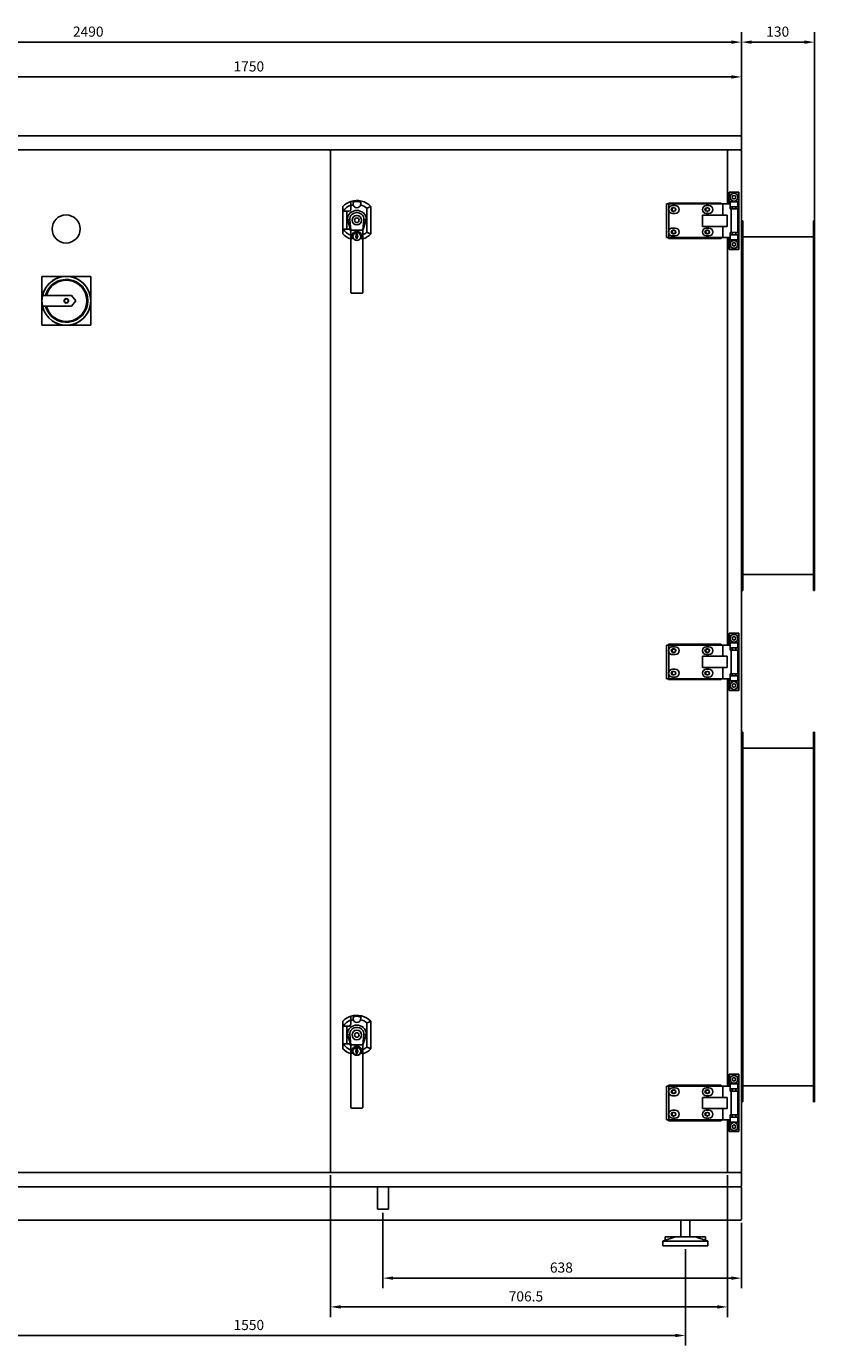
# Model space of a CAD drawing. Units: millimetres. Extents: x -3706 to 7375, y -3706 to 3706.
# Drawn here: x -28 to 1375, y -1188 to 1160 of the extents above; entities that cross this region are included whole.
import ezdxf

# ---------------------------------------------------------------- set-up
doc = ezdxf.new("R2010")
doc.units = ezdxf.units.MM
doc.layers.add('ROS_DIM', color=7, linetype='Continuous')
doc.layers.add('ROS_MAIN', color=240, linetype='Continuous')
doc.styles.get("Standard").update_dxf_attribs({"font": 'verdana.ttf'})
doc.dimstyles.get("Standard").update_dxf_attribs({"dimscale": 100, "dimtxt": 0.18, "dimasz": 0.18, "dimexe": 0.18, "dimexo": 0.0625, "dimgap": 0.09, "dimtad": 1, "dimtoh": 1, "dimdec": 0, "dimzin": 0, "dimdsep": 46, "dimtxsty": 'Standard', "dimcen": 0.09, "dimadec": 0, "dimazin": 0, "dimtfac": 1, "dimtdec": 0, "dimtofl": 0, "dimtmove": 0, "dimatfit": 3, "dimfxl": 0, "dimtolj": 1, "dimtzin": 0, "dimarcsym": 0})

# ---------------------------------------------------------------- blocks, each defined once
blk = doc.blocks.new('*D1')
at = {"layer": 'Defpoints', "color": 0, "transparency": 16777216}
for p in [(513.5, -878.1), (1220, -878.1), (1220, -1119)]:
    blk.add_point(p, dxfattribs=at)
at = {"layer": 'ROS_DIM', "color": 0, "lineweight": -2, "transparency": 16777216}
for p, q in [((513.5, -884.4), (513.5, -1137)), ((1220, -884.4), (1220, -1137)), ((531.5, -1119), (1202, -1119))]:
    blk.add_line(p, q, dxfattribs=at)
at = {"layer": 'ROS_DIM', "color": 0, "transparency": 16777216}
for points in [[(531.5, -1116), (531.5, -1122), (513.5, -1119)], [(1202, -1116), (1202, -1122), (1220, -1119)]]:
    blk.add_solid(points, dxfattribs=at)
at = {"layer": 'ROS_DIM', "color": 0, "transparency": 16777216, "insert": (830.7, -1091.3), "char_height": 18, "attachment_point": 1}
blk.add_mtext('\\A1;706.5', dxfattribs=at)
blk = doc.blocks.new('*D4')
at = {"layer": 'Defpoints', "color": 0, "transparency": 16777216}
for p in [(607, -945.1), (1245, -962.9), (1245, -1067.8)]:
    blk.add_point(p, dxfattribs=at)
at = {"layer": 'ROS_DIM', "color": 0, "lineweight": -2, "transparency": 16777216}
for p, q in [((607, -951.4), (607, -1085.8)), ((1245, -969.1), (1245, -1085.8)), ((625, -1067.8), (1227, -1067.8))]:
    blk.add_line(p, q, dxfattribs=at)
at = {"layer": 'ROS_DIM', "color": 0, "transparency": 16777216}
for points in [[(625, -1064.8), (625, -1070.8), (607, -1067.8)], [(1227, -1064.8), (1227, -1070.8), (1245, -1067.8)]]:
    blk.add_solid(points, dxfattribs=at)
at = {"layer": 'ROS_DIM', "color": 0, "transparency": 16777216, "insert": (904, -1040), "char_height": 18, "attachment_point": 1}
blk.add_mtext('\\A1;638', dxfattribs=at)
blk = doc.blocks.new('*D5')
at = {"layer": 'Defpoints', "color": 0, "transparency": 16777216}
for p in [(-1245, 1131.8), (-1245, 937.9), (1245, 937.9)]:
    blk.add_point(p, dxfattribs=at)
at = {"layer": 'ROS_DIM', "color": 0, "lineweight": -2, "transparency": 16777216}
for p, q in [((-1245, 944.1), (-1245, 1149.8)), ((1227, 1131.8), (-1227, 1131.8)), ((1245, 944.1), (1245, 1149.8))]:
    blk.add_line(p, q, dxfattribs=at)
at = {"layer": 'ROS_DIM', "color": 0, "transparency": 16777216}
for points in [[(-1227, 1134.8), (-1227, 1128.8), (-1245, 1131.8)], [(1227, 1134.8), (1227, 1128.8), (1245, 1131.8)]]:
    blk.add_solid(points, dxfattribs=at)
at = {"layer": 'ROS_DIM', "color": 0, "transparency": 16777216, "insert": (55.3, 1159.5), "char_height": 18, "attachment_point": 1}
blk.add_mtext('\\A1;2490', dxfattribs=at)
blk = doc.blocks.new('*D17')
at = {"layer": 'Defpoints', "color": 0, "transparency": 16777216}
for p in [(1245, 1131.8), (1245, 937.9), (1375, 803.9)]:
    blk.add_point(p, dxfattribs=at)
at = {"layer": 'ROS_DIM', "color": 0, "lineweight": -2, "transparency": 16777216}
for p, q in [((1245, 944.1), (1245, 1149.8)), ((1357, 1131.8), (1263, 1131.8)), ((1375, 810.1), (1375, 1149.8))]:
    blk.add_line(p, q, dxfattribs=at)
at = {"layer": 'ROS_DIM', "color": 0, "transparency": 16777216}
for points in [[(1263, 1134.8), (1263, 1128.8), (1245, 1131.8)], [(1357, 1134.8), (1357, 1128.8), (1375, 1131.8)]]:
    blk.add_solid(points, dxfattribs=at)
at = {"layer": 'ROS_DIM', "color": 0, "transparency": 16777216, "insert": (1288.9, 1159.5), "char_height": 18, "attachment_point": 1}
blk.add_mtext('\\A1;130', dxfattribs=at)
blk = doc.blocks.new('*D22')
at = {"layer": 'Defpoints', "color": 0, "transparency": 16777216}
for p in [(1245, 1069.9), (-505, 939.9), (1245, 937.9)]:
    blk.add_point(p, dxfattribs=at)
at = {"layer": 'ROS_DIM', "color": 0, "lineweight": -2, "transparency": 16777216}
for p, q in [((-505, 946.1), (-505, 1087.9)), ((1245, 944.1), (1245, 1087.9)), ((-487, 1069.9), (1227, 1069.9))]:
    blk.add_line(p, q, dxfattribs=at)
at = {"layer": 'ROS_DIM', "color": 0, "transparency": 16777216}
for points in [[(-487, 1072.9), (-487, 1066.9), (-505, 1069.9)], [(1227, 1072.9), (1227, 1066.9), (1245, 1069.9)]]:
    blk.add_solid(points, dxfattribs=at)
at = {"layer": 'ROS_DIM', "color": 0, "transparency": 16777216, "insert": (341, 1097.6), "char_height": 18, "attachment_point": 1}
blk.add_mtext('\\A1;1750', dxfattribs=at)
blk = doc.blocks.new('*D23')
at = {"layer": 'Defpoints', "color": 0, "transparency": 16777216}
for p in [(-405, -1010.1), (1145, -1010.1), (1145, -1169.9)]:
    blk.add_point(p, dxfattribs=at)
at = {"layer": 'ROS_DIM', "color": 0, "lineweight": -2, "transparency": 16777216}
for p, q in [((-405, -1016.4), (-405, -1187.9)), ((1145, -1016.4), (1145, -1187.9)), ((-387, -1169.9), (1127, -1169.9))]:
    blk.add_line(p, q, dxfattribs=at)
at = {"layer": 'ROS_DIM', "color": 0, "transparency": 16777216}
for points in [[(-387, -1166.9), (-387, -1172.9), (-405, -1169.9)], [(1127, -1166.9), (1127, -1172.9), (1145, -1169.9)]]:
    blk.add_solid(points, dxfattribs=at)
at = {"layer": 'ROS_DIM', "color": 0, "transparency": 16777216, "insert": (341, -1142.2), "char_height": 18, "attachment_point": 1}
blk.add_mtext('\\A1;1550', dxfattribs=at)
blk = doc.blocks.new('ROS_SB_5000H_LI_FRONT')
at = {"layer": 'ROS_MAIN'}
for p, q in [((1243, 964.9), (-1243, 964.9)), ((1245, 941.9), (1245, 962.9)), ((-1243, 939.9), (1243, 939.9)), ((511.5, 939.9), (-464.5, 939.9)), ((1218, 939.9), (515.5, 939.9)), ((1220, 937.9), (1220, 939.9)), ((1243, 939.9), (1222, 939.9)), ((1245, 939.9), (1243, 939.9)), ((1245, 939.9), (1245, 941.9)), ((513.5, 937.9), (513.5, -878.1)), ((513.5, -878.1), (513.5, 937.9)), ((1220, 843.9), (1220, 937.9)), ((1220, 937.9), (1220, 843.9)), ((1245, -878.1), (1245, 937.9)), ((1114.9, 845.4), (1114.9, 843.9)), ((1114.9, 845.4), (1116.9, 845.4)), ((1116.9, 845.4), (1206.5, 845.4)), ((1206.5, 845.4), (1208.5, 845.4)), ((1208.5, 845.4), (1208.5, 843.9)), ((1223.7, 864.9), (1223, 864.9)), ((1223, 864.9), (1223, 843.9)), ((1223.7, 864.9), (1239.3, 864.9)), ((1223.7, 847.9), (1223.7, 864.9)), ((1224.5, 847.9), (1223.7, 847.9)), ((1224.5, 847.9), (1238.5, 847.9)), ((1224.5, 847.9), (1224.5, 843.9)), ((1239.3, 847.9), (1238.5, 847.9)), ((1238.5, 847.9), (1238.5, 838.9)), ((1239.3, 864.9), (1239.3, 847.9)), ((1240, 864.9), (1239.3, 864.9)), ((1240, 864.9), (1240, 762.9)), ((535.5, 798.9), (535.5, 830.9)), ((536.3, 830.9), (546.5, 830.9)), ((542.5, 830.9), (542.5, 798.9)), ((549.5, 833.9), (549.5, 841.7)), ((578.5, 793.4), (578.5, 836.3)), ((585.5, 839.4), (585.5, 790.4)), ((1111.5, 843.9), (1111.5, 783.9)), ((1115.5, 843.9), (1111.5, 843.9)), ((1211.5, 843.9), (1115.5, 843.9)), ((1115.5, 843.9), (1115.5, 835.4)), ((1115.5, 832.4), (1115.5, 795.4)), ((1122.3, 840.9), (1127, 840.9)), ((1127, 826.9), (1122.3, 826.9)), ((1123, 837), (1125.1, 837)), ((1125.1, 830.7), (1123, 830.7)), ((1175.6, 803.9), (1175.6, 823.9)), ((1219.2, 823.9), (1175.6, 823.9)), ((1182.3, 840.9), (1187, 840.9)), ((1187, 826.9), (1182.3, 826.9)), ((1183, 837), (1185.1, 837)), ((1185.1, 830.7), (1183, 830.7)), ((1211.5, 843.9), (1211.5, 823.9)), ((1224.5, 843.9), (1211.5, 843.9)), ((1219.2, 823.9), (1219.2, 803.9)), ((1224.5, 834.9), (1224.5, 843.9)), ((1238.5, 838.9), (1224.5, 838.9)), ((1226.6, 834.9), (1224.5, 834.9)), ((1226.6, 834.9), (1238.5, 834.9)), ((1226.6, 834.9), (1226.6, 792.9)), ((1228.4, 834.9), (1228.4, 838.9)), ((1234.7, 834.9), (1234.7, 838.9)), ((1238.5, 838.9), (1239.3, 838.9)), ((1238.5, 792.9), (1238.5, 834.9)), ((1239.3, 838.9), (1239.3, 788.9)), ((546.5, 798.9), (536.3, 798.9)), ((550, 797.4), (544.4, 813.6)), ((547.9, 815.8), (550, 797.4)), ((571, 797.4), (573.1, 815.8)), ((576.6, 813.6), (571, 797.4)), ((1122.3, 800.9), (1127, 800.9)), ((1175.6, 803.9), (1219.2, 803.9)), ((1182.3, 800.9), (1187, 800.9)), ((1211.5, 803.9), (1211.5, 783.9)), ((1247, 813.9), (1245, 813.9)), ((1247, 813.9), (1247, 803.9)), ((1247, 165.9), (1247, 803.9)), ((1373, 803.9), (1373, 813.9)), ((1375, 813.9), (1373, 813.9)), ((1373, 165.9), (1373, 803.9)), ((1375, 813.9), (1375, 803.9)), ((1375, 803.9), (1375, 165.9)), ((549.5, 788), (549.5, 795.9)), ((550, 797.4), (550, 776.5)), ((550.2, 796.8), (550, 797.4)), ((550, 775.1), (550, 776.5)), ((550, 775.1), (550, 703)), ((570, 797.4), (551, 797.4)), ((559.5, 787.6), (559.5, 790.9)), ((559.5, 790.9), (561, 790.9)), ((559.5, 787.6), (560.3, 787.2)), ((559.5, 787.6), (559.5, 787.6)), ((560.3, 785.3), (559.5, 784.9)), ((559.5, 784.9), (559.5, 784.2)), ((559.5, 782.1), (559.5, 784.2)), ((561, 782.1), (559.5, 782.1)), ((560.6, 786.7), (560.6, 785.9)), ((560.7, 783.9), (560.7, 784.4)), ((560.7, 783.9), (560.7, 783.6)), ((561, 790.9), (561, 787.8)), ((561, 787.6), (561, 787.8)), ((561.8, 787.2), (561, 787.6)), ((561, 784.9), (561.8, 785.3)), ((561, 783), (561, 782.1)), ((562.1, 785.9), (562.1, 786.7)), ((570.8, 796.8), (571, 797.4)), ((571, 776.5), (571, 797.4)), ((571, 776.5), (571, 775.1)), ((571, 703), (571, 775.1)), ((1111.5, 783.9), (1115.5, 783.9)), ((1114.9, 783.9), (1114.9, 782.4)), ((1116.9, 782.4), (1114.9, 782.4)), ((1115.5, 792.4), (1115.5, 783.9)), ((1115.5, 783.9), (1211.5, 783.9)), ((1116.9, 782.4), (1206.5, 782.4)), ((1127, 786.9), (1122.3, 786.9)), ((1123, 797), (1125.1, 797)), ((1125.1, 790.7), (1123, 790.7)), ((1187, 786.9), (1182.3, 786.9)), ((1183, 797), (1185.1, 797)), ((1185.1, 790.7), (1183, 790.7)), ((1208.5, 782.4), (1206.5, 782.4)), ((1208.5, 783.9), (1208.5, 782.4)), ((1211.5, 783.9), (1224.5, 783.9)), ((1220, 58.9), (1220, 783.9)), ((1220, 783.9), (1220, 58.9)), ((1223, 783.9), (1223, 762.9)), ((1223.7, 762.9), (1223.7, 779.9)), ((1223.7, 779.9), (1224.5, 779.9)), ((1224.5, 783.9), (1224.5, 792.9)), ((1224.5, 792.9), (1226.6, 792.9)), ((1224.5, 788.9), (1238.5, 788.9)), ((1224.5, 783.9), (1224.5, 779.9)), ((1238.5, 779.9), (1224.5, 779.9)), ((1238.5, 792.9), (1226.6, 792.9)), ((1228.4, 788.9), (1228.4, 792.9)), ((1234.7, 788.9), (1234.7, 792.9)), ((1239.3, 788.9), (1238.5, 788.9)), ((1238.5, 788.9), (1238.5, 779.9)), ((1238.5, 779.9), (1239.3, 779.9)), ((1239.3, 779.9), (1239.3, 762.9)), ((1247, 785.2), (1373, 785.2)), ((1223, 762.9), (1223.7, 762.9)), ((1239.3, 762.9), (1223.7, 762.9)), ((1239.3, 762.9), (1240, 762.9)), ((0, 714.9), (0, 671.4)), ((43.5, 714.9), (0, 714.9)), ((87, 714.9), (43.5, 714.9)), ((87, 671.4), (87, 714.9)), ((1.2, 680.9), (52.5, 680.9)), ((52.5, 680.9), (60.5, 671.4)), ((550, 701.7), (550, 703)), ((550, 701.7), (550, 686.6)), ((550, 685.9), (550, 686.6)), ((551, 684.9), (570, 684.9)), ((571, 703), (571, 701.7)), ((571, 686.6), (571, 701.7)), ((571, 686.6), (571, 685.9)), ((0, 671.4), (0, 627.9)), ((52.5, 661.9), (1.2, 661.9)), ((60.5, 671.4), (52.5, 661.9)), ((87, 627.9), (87, 671.4)), ((0, 627.9), (43.5, 627.9)), ((43.5, 627.9), (87, 627.9)), ((1247, 184.5), (1373, 184.5)), ((1247, 165.9), (1247, 155.9)), ((1373, 155.9), (1373, 165.9)), ((1375, 165.9), (1375, 155.9)), ((1245, 155.9), (1247, 155.9)), ((1373, 155.9), (1375, 155.9)), ((1223.7, 79.9), (1223, 79.9)), ((1223, 79.9), (1223, 58.9)), ((1223.7, 79.9), (1239.3, 79.9)), ((1223.7, 62.9), (1223.7, 79.9)), ((1239.3, 79.9), (1239.3, 62.9)), ((1240, 79.9), (1239.3, 79.9)), ((1240, 79.9), (1240, -22.1)), ((1111.5, 58.9), (1111.5, -1.1)), ((1115.5, 58.9), (1111.5, 58.9)), ((1114.9, 60.4), (1114.9, 58.9)), ((1114.9, 60.4), (1116.9, 60.4)), ((1211.5, 58.9), (1115.5, 58.9)), ((1115.5, 58.9), (1115.5, 50.4)), ((1115.5, 47.4), (1115.5, 10.4)), ((1116.9, 60.4), (1206.5, 60.4)), ((1122.3, 55.9), (1127, 55.9)), ((1123, 52), (1125.1, 52)), ((1182.3, 55.9), (1187, 55.9)), ((1183, 52), (1185.1, 52)), ((1206.5, 60.4), (1208.5, 60.4)), ((1208.5, 60.4), (1208.5, 58.9)), ((1211.5, 58.9), (1211.5, 38.9)), ((1224.5, 58.9), (1211.5, 58.9)), ((1224.5, 62.9), (1223.7, 62.9)), ((1224.5, 62.9), (1238.5, 62.9)), ((1224.5, 62.9), (1224.5, 58.9)), ((1224.5, 49.9), (1224.5, 58.9)), ((1238.5, 53.9), (1224.5, 53.9)), ((1226.6, 49.9), (1224.5, 49.9)), ((1226.6, 49.9), (1238.5, 49.9)), ((1226.6, 49.9), (1226.6, 7.9)), ((1228.4, 49.9), (1228.4, 53.9)), ((1234.7, 49.9), (1234.7, 53.9)), ((1239.3, 62.9), (1238.5, 62.9)), ((1238.5, 62.9), (1238.5, 53.9)), ((1238.5, 53.9), (1239.3, 53.9)), ((1238.5, 7.9), (1238.5, 49.9)), ((1239.3, 53.9), (1239.3, 3.9)), ((1127, 41.9), (1122.3, 41.9)), ((1125.1, 45.7), (1123, 45.7)), ((1175.6, 18.9), (1175.6, 38.9)), ((1219.2, 38.9), (1175.6, 38.9)), ((1187, 41.9), (1182.3, 41.9)), ((1185.1, 45.7), (1183, 45.7)), ((1219.2, 38.9), (1219.2, 18.9)), ((1115.5, 7.4), (1115.5, -1.1)), ((1122.3, 15.9), (1127, 15.9)), ((1127, 1.9), (1122.3, 1.9)), ((1123, 12), (1125.1, 12)), ((1125.1, 5.7), (1123, 5.7)), ((1175.6, 18.9), (1219.2, 18.9)), ((1182.3, 15.9), (1187, 15.9)), ((1187, 1.9), (1182.3, 1.9)), ((1183, 12), (1185.1, 12)), ((1185.1, 5.7), (1183, 5.7)), ((1211.5, 18.9), (1211.5, -1.1)), ((1224.5, -1.1), (1224.5, 7.9)), ((1224.5, 7.9), (1226.6, 7.9)), ((1224.5, 3.9), (1238.5, 3.9)), ((1238.5, 7.9), (1226.6, 7.9)), ((1228.4, 3.9), (1228.4, 7.9)), ((1234.7, 3.9), (1234.7, 7.9)), ((1239.3, 3.9), (1238.5, 3.9)), ((1238.5, 3.9), (1238.5, -5.1)), ((1111.5, -1.1), (1115.5, -1.1)), ((1114.9, -1.1), (1114.9, -2.6)), ((1116.9, -2.6), (1114.9, -2.6)), ((1115.5, -1.1), (1211.5, -1.1)), ((1116.9, -2.6), (1206.5, -2.6)), ((1208.5, -2.6), (1206.5, -2.6)), ((1208.5, -1.1), (1208.5, -2.6)), ((1211.5, -1.1), (1224.5, -1.1)), ((1220, -726.1), (1220, -1.1)), ((1220, -1.1), (1220, -726.1)), ((1223, -1.1), (1223, -22.1)), ((1223, -22.1), (1223.7, -22.1)), ((1223.7, -22.1), (1223.7, -5.1)), ((1223.7, -5.1), (1224.5, -5.1)), ((1239.3, -22.1), (1223.7, -22.1)), ((1224.5, -1.1), (1224.5, -5.1)), ((1238.5, -5.1), (1224.5, -5.1)), ((1238.5, -5.1), (1239.3, -5.1)), ((1239.3, -5.1), (1239.3, -22.1)), ((1239.3, -22.1), (1240, -22.1)), ((1247, -96.1), (1245, -96.1)), ((1247, -96.1), (1247, -106.1)), ((1247, -744.1), (1247, -106.1)), ((1373, -106.1), (1373, -96.1)), ((1375, -96.1), (1373, -96.1)), ((1373, -744.1), (1373, -106.1)), ((1375, -96.1), (1375, -106.1)), ((1375, -106.1), (1375, -744.1)), ((1247, -124.8), (1373, -124.8)), ((549.5, -616.1), (549.5, -608.3)), ((535.5, -651.1), (535.5, -619.1)), ((536.3, -619.1), (546.5, -619.1)), ((542.5, -619.1), (542.5, -651.1)), ((578.5, -656.6), (578.5, -613.7)), ((585.5, -610.6), (585.5, -659.6)), ((546.5, -651.1), (536.3, -651.1)), ((550, -652.6), (544.4, -636.4)), ((547.9, -634.2), (550, -652.6)), ((549.5, -662), (549.5, -654.1)), ((550, -652.6), (550, -673.5)), ((550.2, -653.2), (550, -652.6)), ((570, -652.6), (551, -652.6)), ((570.8, -653.2), (571, -652.6)), ((571, -652.6), (573.1, -634.2)), ((576.6, -636.4), (571, -652.6)), ((571, -673.5), (571, -652.6)), ((550, -674.9), (550, -673.5)), ((550, -674.9), (550, -747)), ((559.5, -662.4), (559.5, -659.1)), ((559.5, -659.1), (561, -659.1)), ((559.5, -662.4), (560.3, -662.8)), ((559.5, -662.4), (559.5, -662.4)), ((560.3, -664.7), (559.5, -665.1)), ((559.5, -665.1), (559.5, -665.8)), ((559.5, -667.9), (559.5, -665.8)), ((561, -667.9), (559.5, -667.9)), ((560.6, -663.3), (560.6, -664.1)), ((560.7, -666.1), (560.7, -665.6)), ((560.7, -666.1), (560.7, -666.4)), ((561, -659.1), (561, -662.2)), ((561, -662.4), (561, -662.2)), ((561.8, -662.8), (561, -662.4)), ((561, -665.1), (561.8, -664.7)), ((561, -667), (561, -667.9)), ((562.1, -664.1), (562.1, -663.3)), ((571, -673.5), (571, -674.9)), ((571, -747), (571, -674.9)), ((1111.5, -726.1), (1111.5, -786.1)), ((1115.5, -726.1), (1111.5, -726.1)), ((1114.9, -724.6), (1114.9, -726.1)), ((1114.9, -724.6), (1116.9, -724.6)), ((1211.5, -726.1), (1115.5, -726.1)), ((1115.5, -726.1), (1115.5, -734.6)), ((1116.9, -724.6), (1206.5, -724.6)), ((1206.5, -724.6), (1208.5, -724.6)), ((1208.5, -724.6), (1208.5, -726.1)), ((1211.5, -726.1), (1211.5, -746.1)), ((1224.5, -726.1), (1211.5, -726.1)), ((1223.7, -705.1), (1223, -705.1)), ((1223, -705.1), (1223, -726.1)), ((1223.7, -705.1), (1239.3, -705.1)), ((1223.7, -722.1), (1223.7, -705.1)), ((1224.5, -722.1), (1223.7, -722.1)), ((1224.5, -722.1), (1238.5, -722.1)), ((1224.5, -722.1), (1224.5, -726.1)), ((1224.5, -735.1), (1224.5, -726.1)), ((1239.3, -722.1), (1238.5, -722.1)), ((1238.5, -722.1), (1238.5, -731.1)), ((1239.3, -705.1), (1239.3, -722.1)), ((1240, -705.1), (1239.3, -705.1)), ((1240, -705.1), (1240, -807.1)), ((1247, -725.5), (1373, -725.5)), ((550, -748.3), (550, -747)), ((550, -748.3), (550, -763.4)), ((571, -747), (571, -748.3)), ((571, -763.4), (571, -748.3)), ((1115.5, -737.6), (1115.5, -774.6)), ((1122.3, -729.1), (1127, -729.1)), ((1127, -743.1), (1122.3, -743.1)), ((1123, -733), (1125.1, -733)), ((1125.1, -739.3), (1123, -739.3)), ((1175.6, -766.1), (1175.6, -746.1)), ((1219.2, -746.1), (1175.6, -746.1)), ((1182.3, -729.1), (1187, -729.1)), ((1187, -743.1), (1182.3, -743.1)), ((1183, -733), (1185.1, -733)), ((1185.1, -739.3), (1183, -739.3)), ((1219.2, -746.1), (1219.2, -766.1)), ((1238.5, -731.1), (1224.5, -731.1)), ((1226.6, -735.1), (1224.5, -735.1)), ((1226.6, -735.1), (1238.5, -735.1)), ((1226.6, -735.1), (1226.6, -777.1)), ((1228.4, -735.1), (1228.4, -731.1)), ((1234.7, -735.1), (1234.7, -731.1)), ((1238.5, -731.1), (1239.3, -731.1)), ((1238.5, -777.1), (1238.5, -735.1)), ((1239.3, -731.1), (1239.3, -781.1)), ((1247, -744.1), (1247, -754.1)), ((1373, -754.1), (1373, -744.1)), ((1375, -744.1), (1375, -754.1)), ((550, -764.1), (550, -763.4)), ((551, -765.1), (570, -765.1)), ((571, -763.4), (571, -764.1)), ((1122.3, -769.1), (1127, -769.1)), ((1123, -773), (1125.1, -773)), ((1175.6, -766.1), (1219.2, -766.1)), ((1182.3, -769.1), (1187, -769.1)), ((1183, -773), (1185.1, -773)), ((1211.5, -766.1), (1211.5, -786.1)), ((1245, -754.1), (1247, -754.1)), ((1373, -754.1), (1375, -754.1)), ((1111.5, -786.1), (1115.5, -786.1)), ((1114.9, -786.1), (1114.9, -787.6)), ((1116.9, -787.6), (1114.9, -787.6)), ((1115.5, -777.6), (1115.5, -786.1)), ((1115.5, -786.1), (1211.5, -786.1)), ((1116.9, -787.6), (1206.5, -787.6)), ((1127, -783.1), (1122.3, -783.1)), ((1125.1, -779.3), (1123, -779.3)), ((1187, -783.1), (1182.3, -783.1)), ((1185.1, -779.3), (1183, -779.3)), ((1208.5, -787.6), (1206.5, -787.6)), ((1208.5, -786.1), (1208.5, -787.6)), ((1211.5, -786.1), (1224.5, -786.1)), ((1220, -878.1), (1220, -786.1)), ((1220, -786.1), (1220, -878.1)), ((1223, -786.1), (1223, -807.1)), ((1223.7, -807.1), (1223.7, -790.1)), ((1223.7, -790.1), (1224.5, -790.1)), ((1224.5, -786.1), (1224.5, -777.1)), ((1224.5, -777.1), (1226.6, -777.1)), ((1224.5, -781.1), (1238.5, -781.1)), ((1224.5, -786.1), (1224.5, -790.1)), ((1238.5, -790.1), (1224.5, -790.1)), ((1238.5, -777.1), (1226.6, -777.1)), ((1228.4, -781.1), (1228.4, -777.1)), ((1234.7, -781.1), (1234.7, -777.1)), ((1239.3, -781.1), (1238.5, -781.1)), ((1238.5, -781.1), (1238.5, -790.1)), ((1238.5, -790.1), (1239.3, -790.1)), ((1239.3, -790.1), (1239.3, -807.1)), ((1223, -807.1), (1223.7, -807.1)), ((1239.3, -807.1), (1223.7, -807.1)), ((1239.3, -807.1), (1240, -807.1)), ((1243, -880.1), (-1243, -880.1)), ((-464.5, -880.1), (511.5, -880.1)), ((515.5, -880.1), (1218, -880.1)), ((1220, -880.1), (1220, -878.1)), ((1222, -880.1), (1243, -880.1)), ((1243, -880.1), (1245, -880.1)), ((1245, -882.1), (1245, -880.1)), ((1245, -903.1), (1245, -882.1)), ((1243, -905.1), (-1243, -905.1)), ((-1243, -905.1), (1243, -905.1)), ((1245, -962.9), (1245, -907.1)), ((-1243, -964.9), (1243, -964.9)), ((1137, -994.1), (1137, -964.9)), ((1153, -994.1), (1153, -964.9)), ((1109, -1000.5), (1105, -1002.1)), ((1105, -1002.1), (1185, -1002.1)), ((1105, -1002.1), (1105, -1010.1)), ((1117.2, -994.1), (1109, -994.1)), ((1109, -994.1), (1109, -1000.5)), ((1117.2, -994.1), (1127.6, -994.1)), ((1127.6, -994.1), (1162.4, -994.1)), ((1162.4, -994.1), (1172.8, -994.1)), ((1181, -994.1), (1172.8, -994.1)), ((1181, -994.1), (1181, -1000.5)), ((1181, -1000.5), (1185, -1002.1)), ((1185, -1002.1), (1185, -1010.1)), ((1185, -1010.1), (1105, -1010.1))]:
    blk.add_line(p, q, dxfattribs=at)
at = {"layer": 'ROS_MAIN', "ltscale": 24.17795}
for p, q in [((597.3, -945.1), (597.3, -905.1)), ((616.7, -945.1), (616.7, -905.1))]:
    blk.add_line(p, q, dxfattribs=at)
at = {"layer": 'ROS_MAIN', "ltscale": 24.559517}
blk.add_line((597.3, -945.1), (616.7, -945.1), dxfattribs=at)
at = {"layer": 'ROS_MAIN'}
for centre, radius in [((1231.5, 855.9), 7), ((1231.5, 855.9), 3.15), ((43.2, 799.3), 25), ((560.5, 814.9), 8.5), ((1124.5, 833.9), 3.15), ((1184.5, 833.9), 3.15), ((560.5, 814.9), 4.1), ((560.5, 785.9), 6.9), ((1124.5, 793.9), 3.15), ((1184.5, 793.9), 3.15), ((1231.5, 771.9), 7), ((1231.5, 771.9), 3.15), ((43.5, 671.4), 43.5), ((43.5, 671.4), 4), ((43.5, 671.4), 3.5), ((43.5, 671.4), 3.47), ((1231.5, 70.9), 7), ((1231.5, 70.9), 3.15), ((1124.5, 48.9), 3.15), ((1184.5, 48.9), 3.15), ((1124.5, 8.9), 3.15), ((1184.5, 8.9), 3.15), ((1231.5, -13.1), 7), ((1231.5, -13.1), 3.15), ((560.5, -635.1), 8.5), ((560.5, -635.1), 4.1), ((560.5, -664.1), 6.9), ((1231.5, -714.1), 7), ((1231.5, -714.1), 3.15), ((1124.5, -736.1), 3.15), ((1184.5, -736.1), 3.15), ((1124.5, -776.1), 3.15), ((1184.5, -776.1), 3.15), ((1231.5, -798.1), 7), ((1231.5, -798.1), 3.15)]:
    blk.add_circle(centre, radius, dxfattribs=at)
for centre, radius, start, end in [((1243, 962.9), 2, 0, 90), ((511.5, 937.9), 2, 0, 90), ((515.5, 937.9), 2, 90, 180), ((1218, 937.9), 2, 0, 90), ((1222, 937.9), 2, 90, 180), ((1243, 941.9), 2, 270, 0), ((1243, 937.9), 2, 0, 90), ((560.5, 814.9), 35, 108.3177, 135.5847), ((560.5, 814.9), 35, 44.4153, 108.3177), ((560.5, 814.9), 29, 112.291, 146.5146), ((558.8, 816.7), 15, 131.6939, 178.3543), ((546.5, 833.9), 3, 270, 0), ((558.8, 816.7), 11, 131.6939, 184.7879), ((560.5, 814.9), 17.5, 48.3061, 131.6939), ((560.5, 814.9), 28, 103.5556, 113.1324), ((560.5, 814.9), 13.5, 48.3061, 131.6939), ((560.5, 843.9), 6.8, 195.1748, 344.8252), ((560.5, 814.9), 28, 49.9948, 76.4444), ((562.2, 816.7), 11, 355.2121, 48.3061), ((562.2, 816.7), 15, 1.6457, 48.3061), ((1122.3, 833.9), 7, 167.4721, 192.5279), ((1122.3, 833.9), 7, 90, 167.4721), ((1122.3, 833.9), 7, 192.5279, 270), ((1123, 833.9), 3.15, 90, 270), ((1125.1, 833.9), 3.15, 270, 90), ((1127, 833.9), 7, 270, 90), ((1182.3, 833.9), 7, 90, 270), ((1183, 833.9), 3.15, 90, 270), ((1185.1, 833.9), 3.15, 270, 90), ((1187, 833.9), 7, 270, 90), ((560.5, 814.9), 29, 213.4854, 247.709), ((553.8, 816.9), 10, 189.7811, 199.0601), ((546.5, 795.9), 3, 0, 90), ((567.2, 816.9), 10, 340.9399, 350.2189), ((1122.3, 793.9), 7, 90, 167.4721), ((1127, 793.9), 7, 270, 90), ((1182.3, 793.9), 7, 90, 270), ((1187, 793.9), 7, 270, 90), ((560.5, 814.9), 35, 224.4153, 251.6823), ((560.5, 814.9), 28, 246.8676, 247.9757), ((560.5, 814.9), 35, 251.6823, 252.5424), ((560.5, 785.9), 9, 330, 210), ((560.5, 785.9), 7.1, 309.2269, 230.7731), ((560.5, 785.9), 7.1, 230.7731, 309.2269), ((560.5, 785.9), 1.99, 118.7397, 239.8332), ((560.5, 785.9), 1.99, 275.6173, 75.4479), ((561.3, 783.6), 0.6, 180, 240.5735), ((560.5, 814.9), 28, 292.0243, 310.0052), ((560.5, 814.9), 35, 287.4576, 315.5847), ((1122.3, 793.9), 7, 167.4721, 192.5279), ((1122.3, 793.9), 7, 192.5279, 270), ((1123, 793.9), 3.15, 90, 270), ((1125.1, 793.9), 3.15, 270, 90), ((1183, 793.9), 3.15, 90, 270), ((1185.1, 793.9), 3.15, 270, 90), ((43.5, 671.4), 43.4, 192.6441, 167.3559), ((43.5, 671.4), 38.2, 194.4001, 165.5999), ((43.5, 671.4), 36.7, 194.9895, 165.0105), ((43.5, 671.4), 43.4, 167.3559, 192.6441), ((551, 685.9), 1, 180, 270), ((570, 685.9), 1, 270, 0), ((1122.3, 48.9), 7, 167.4721, 192.5279), ((1122.3, 48.9), 7, 90, 167.4721), ((1122.3, 48.9), 7, 192.5279, 270), ((1123, 48.9), 3.15, 90, 270), ((1125.1, 48.9), 3.15, 270, 90), ((1127, 48.9), 7, 270, 90), ((1182.3, 48.9), 7, 90, 270), ((1183, 48.9), 3.15, 90, 270), ((1185.1, 48.9), 3.15, 270, 90), ((1187, 48.9), 7, 270, 90), ((1122.3, 8.9), 7, 167.4721, 192.5279), ((1122.3, 8.9), 7, 90, 167.4721), ((1122.3, 8.9), 7, 192.5279, 270), ((1123, 8.9), 3.15, 90, 270), ((1125.1, 8.9), 3.15, 270, 90), ((1127, 8.9), 7, 270, 90), ((1182.3, 8.9), 7, 90, 270), ((1183, 8.9), 3.15, 90, 270), ((1185.1, 8.9), 3.15, 270, 90), ((1187, 8.9), 7, 270, 90), ((560.5, -635.1), 35, 108.3177, 135.5847), ((560.5, -635.1), 29, 112.291, 146.5146), ((560.5, -635.1), 35, 44.4153, 108.3177), ((560.5, -635.1), 28, 103.5556, 113.1324), ((560.5, -606.1), 6.8, 195.1748, 344.8252), ((560.5, -635.1), 28, 49.9948, 76.4444), ((558.8, -633.3), 15, 131.6939, 178.3543), ((546.5, -616.1), 3, 270, 0), ((558.8, -633.3), 11, 131.6939, 184.7879), ((560.5, -635.1), 17.5, 48.3061, 131.6939), ((560.5, -635.1), 13.5, 48.3061, 131.6939), ((562.2, -633.3), 11, 355.2121, 48.3061), ((562.2, -633.3), 15, 1.6457, 48.3061), ((560.5, -635.1), 29, 213.4854, 247.709), ((553.8, -633.1), 10, 189.7811, 199.0601), ((546.5, -654.1), 3, 0, 90), ((560.5, -664.1), 9, 330, 210), ((560.5, -664.1), 7.1, 309.2269, 230.7731), ((560.5, -635.1), 28, 292.0243, 310.0052), ((567.2, -633.1), 10, 340.9399, 350.2189), ((560.5, -635.1), 35, 224.4153, 251.6823), ((560.5, -635.1), 28, 246.8676, 247.9757), ((560.5, -635.1), 35, 251.6823, 252.5424), ((560.5, -664.1), 7.1, 230.7731, 309.2269), ((560.5, -664.1), 1.99, 118.7397, 239.8332), ((560.5, -664.1), 1.99, 275.6173, 75.4479), ((561.3, -666.4), 0.6, 180, 240.5735), ((560.5, -635.1), 35, 287.4576, 315.5847), ((1122.3, -736.1), 7, 167.4721, 192.5279), ((1122.3, -736.1), 7, 90, 167.4721), ((1122.3, -736.1), 7, 192.5279, 270), ((1123, -736.1), 3.15, 90, 270), ((1125.1, -736.1), 3.15, 270, 90), ((1127, -736.1), 7, 270, 90), ((1182.3, -736.1), 7, 90, 270), ((1183, -736.1), 3.15, 90, 270), ((1185.1, -736.1), 3.15, 270, 90), ((1187, -736.1), 7, 270, 90), ((551, -764.1), 1, 180, 270), ((570, -764.1), 1, 270, 0), ((1122.3, -776.1), 7, 167.4721, 192.5279), ((1122.3, -776.1), 7, 90, 167.4721), ((1123, -776.1), 3.15, 90, 270), ((1125.1, -776.1), 3.15, 270, 90), ((1127, -776.1), 7, 270, 90), ((1182.3, -776.1), 7, 90, 270), ((1183, -776.1), 3.15, 90, 270), ((1185.1, -776.1), 3.15, 270, 90), ((1187, -776.1), 7, 270, 90), ((1122.3, -776.1), 7, 192.5279, 270), ((511.5, -878.1), 2, 270, 0), ((515.5, -878.1), 2, 180, 270), ((1218, -878.1), 2, 270, 0), ((1222, -878.1), 2, 180, 270), ((1243, -878.1), 2, 270, 0), ((1243, -882.1), 2, 0, 90), ((1243, -903.1), 2, 270, 0), ((1243, -907.1), 2, 0, 90), ((1243, -962.9), 2, 270, 0)]:
    blk.add_arc(centre, radius, start, end, dxfattribs=at)
for centre, major_axis, ratio, start_param, end_param in [((551.1, 815.8), (7.77, 0.89), 0.047896, 1.99059, 2.717357), ((569.9, 815.8), (7.77, -0.89), 0.047896, 0.424235, 1.151003), ((551, 796), (0, 1.41), 0.707107, 0, 0.931898), ((570, 796), (0, 1.41), 0.707107, 5.351287, 6.283185), ((551.1, -634.2), (7.77, 0.89), 0.047896, 1.99059, 2.717357), ((551, -654), (0, 1.41), 0.707107, 0, 0.931898), ((570, -654), (0, 1.41), 0.707107, 5.351287, 6.283185), ((569.9, -634.2), (7.77, -0.89), 0.047896, 0.424235, 1.151003)]:
    blk.add_ellipse(centre, major_axis=major_axis, ratio=ratio, start_param=start_param, end_param=end_param, dxfattribs=at)
for points, weights in [([(549.5, 841.7), (549.5, 844.6), (549.5, 848.1)], [1, 1.00502779492, 1]), ([(553.7, 843.9), (553.7, 845.4), (553.7, 847.1)], [1.00207643187, 1.00294472641, 1.00111399338]), ([(567.3, 847.1), (567.3, 845.4), (567.3, 843.9)], [1.00111399338, 1.00294472641, 1.00207643187]), ([(535.5, 839.4), (535.5, 834.8), (535.5, 830.9)], [1, 1.01021608197, 1.00293369262]), ([(535.5, 830.9), (535.9, 830.9), (536.3, 830.9)], [1.00250631527, 1.00196040249, 1.00122246329]), ([(536.3, 798.9), (535.9, 798.9), (535.5, 798.9)], [1.00122246329, 1.00196040249, 1.00250631527]), ([(535.5, 798.9), (535.5, 795), (535.5, 790.4)], [1.00293369262, 1.01021608197, 1]), ([(549.5, 781.6), (549.5, 785.1), (549.5, 788)], [1, 1.00502779492, 1]), ([(549.5, -608.3), (549.5, -605.4), (549.5, -601.9)], [1, 1.00502779492, 1]), ([(553.7, -606.1), (553.7, -604.6), (553.7, -602.9)], [1.00207643187, 1.00294472641, 1.00111399338]), ([(567.3, -602.9), (567.3, -604.6), (567.3, -606.1)], [1.00111399338, 1.00294472641, 1.00207643187]), ([(535.5, -610.6), (535.5, -615.2), (535.5, -619.1)], [1, 1.01021608197, 1.00293369262]), ([(535.5, -619.1), (535.9, -619.1), (536.3, -619.1)], [1.00250631527, 1.00196040249, 1.00122246329]), ([(536.3, -651.1), (535.9, -651.1), (535.5, -651.1)], [1.00122246329, 1.00196040249, 1.00250631527]), ([(535.5, -651.1), (535.5, -655), (535.5, -659.6)], [1.00293369262, 1.01021608197, 1]), ([(549.5, -668.4), (549.5, -664.9), (549.5, -662)], [1, 1.00502779492, 1]), ([(1127.6, -994.1), (1123.4, -995.5), (1117.2, -997.8)], [1.03491909357, 1.07207500418, 1.06062655371]), ([(1172.8, -997.8), (1166.6, -995.5), (1162.4, -994.1)], [1.0606265537, 1.07207500419, 1.03491909357])]:
    blk.add_rational_spline(points, weights, degree=2, dxfattribs=at)
for points, knots in [([(553.7, 847.1), (554.1, 847.3), (554.5, 847.4), (556, 847.8), (557.1, 848), (559.2, 848.3), (560.4, 848.3), (562.6, 848.2), (563.8, 848), (565.7, 847.6), (566.5, 847.4), (567.3, 847.1)], [4.311987, 4.311987, 4.311987, 4.311987, 4.433054, 4.433054, 4.754837, 4.754837, 5.0779, 5.0779, 5.400963, 5.400963, 5.634476, 5.634476, 5.634476, 5.634476]), ([(553.9, 842.1), (553.9, 842.2), (553.9, 842.2), (553.9, 842.3), (553.8, 842.8), (553.7, 843.3), (553.7, 843.9)], [-0.025046, -0.025046, -0.025046, -0.025046, 0, 0, 0, 0.2043707, 0.2043707, 0.2043707, 0.2043707]), ([(567.3, 843.9), (567.3, 843.3), (567.2, 842.8), (567.1, 842.2), (567.1, 842.2), (567.1, 842.1)], [2.5419496, 2.5419496, 2.5419496, 2.5419496, 2.7463202, 2.7463202, 2.7713663, 2.7713663, 2.7713663, 2.7713663]), ([(544, 815.2), (543.9, 815.7), (543.8, 816.2), (543.8, 816.9), (543.8, 817), (543.8, 817.2)], [-0.4165762, -0.4165762, -0.4165762, -0.4165762, -0.2731834, -0.2731834, -0.2304598, -0.2304598, -0.2304598, -0.2304598]), ([(577, 815.2), (577.1, 815.7), (577.2, 816.2), (577.2, 816.9), (577.2, 817), (577.2, 817.2)], [-0.4165762, -0.4165762, -0.4165762, -0.4165762, -0.2731834, -0.2731834, -0.2304598, -0.2304598, -0.2304598, -0.2304598]), ([(560.3, 787.2), (560.4, 787.2), (560.4, 787.1), (560.5, 787), (560.5, 787), (560.6, 786.8), (560.6, 786.7), (560.6, 786.7)], [0.21403535, 0.21403535, 0.21403535, 0.21403535, 0.23010461, 0.23010461, 0.25349379, 0.25349379, 0.27688297, 0.27688297, 0.27688297, 0.27688297]), ([(560.6, 785.9), (560.6, 785.8), (560.6, 785.7), (560.5, 785.6), (560.5, 785.5), (560.4, 785.4), (560.4, 785.4), (560.3, 785.3)], [0.2724415, 0.2724415, 0.2724415, 0.2724415, 0.29503547, 0.29503547, 0.31762945, 0.31762945, 0.33358426, 0.33358426, 0.33358426, 0.33358426]), ([(560.7, 784.4), (560.7, 784.4), (560.7, 784.5), (560.8, 784.7), (560.8, 784.7), (560.9, 784.8), (561, 784.8), (561, 784.9)], [0.10046113, 0.10046113, 0.10046113, 0.10046113, 0.12470633, 0.12470633, 0.14895153, 0.14895153, 0.16410162, 0.16410162, 0.16410162, 0.16410162]), ([(562.1, 786.7), (562.1, 786.7), (562.1, 786.8), (562, 787), (562, 787), (561.9, 787.1), (561.9, 787.2), (561.8, 787.2)], [-0.27941353, -0.27941353, -0.27941353, -0.27941353, -0.25666179, -0.25666179, -0.23391006, -0.23391006, -0.21774723, -0.21774723, -0.21774723, -0.21774723]), ([(561.8, 785.3), (561.9, 785.4), (561.9, 785.4), (562, 785.5), (562, 785.6), (562.1, 785.7), (562.1, 785.8), (562.1, 785.9)], [-0.33910104, -0.33910104, -0.33910104, -0.33910104, -0.32233914, -0.32233914, -0.29979186, -0.29979186, -0.27724458, -0.27724458, -0.27724458, -0.27724458]), ([(553.7, -602.9), (554.1, -602.7), (554.5, -602.6), (556, -602.2), (557.1, -602), (559.2, -601.7), (560.4, -601.7), (562.6, -601.8), (563.8, -602), (565.7, -602.4), (566.5, -602.6), (567.3, -602.9)], [4.311987, 4.311987, 4.311987, 4.311987, 4.433054, 4.433054, 4.754837, 4.754837, 5.0779, 5.0779, 5.400963, 5.400963, 5.634476, 5.634476, 5.634476, 5.634476]), ([(553.9, -607.9), (553.9, -607.8), (553.9, -607.8), (553.9, -607.7), (553.8, -607.2), (553.7, -606.7), (553.7, -606.1)], [-0.025046, -0.025046, -0.025046, -0.025046, 0, 0, 0, 0.2043707, 0.2043707, 0.2043707, 0.2043707]), ([(567.3, -606.1), (567.3, -606.7), (567.2, -607.2), (567.1, -607.8), (567.1, -607.8), (567.1, -607.9)], [2.5419496, 2.5419496, 2.5419496, 2.5419496, 2.7463202, 2.7463202, 2.7713663, 2.7713663, 2.7713663, 2.7713663]), ([(544, -634.8), (543.9, -634.3), (543.8, -633.8), (543.8, -633.1), (543.8, -633), (543.8, -632.8)], [-0.4165762, -0.4165762, -0.4165762, -0.4165762, -0.2731834, -0.2731834, -0.2304598, -0.2304598, -0.2304598, -0.2304598]), ([(577, -634.8), (577.1, -634.3), (577.2, -633.8), (577.2, -633.1), (577.2, -633), (577.2, -632.8)], [-0.4165762, -0.4165762, -0.4165762, -0.4165762, -0.2731834, -0.2731834, -0.2304598, -0.2304598, -0.2304598, -0.2304598]), ([(560.3, -662.8), (560.4, -662.8), (560.4, -662.9), (560.5, -663), (560.5, -663), (560.6, -663.2), (560.6, -663.3), (560.6, -663.3)], [0.21403535, 0.21403535, 0.21403535, 0.21403535, 0.23010461, 0.23010461, 0.25349379, 0.25349379, 0.27688297, 0.27688297, 0.27688297, 0.27688297]), ([(560.6, -664.1), (560.6, -664.2), (560.6, -664.3), (560.5, -664.4), (560.5, -664.5), (560.4, -664.6), (560.4, -664.6), (560.3, -664.7)], [0.2724415, 0.2724415, 0.2724415, 0.2724415, 0.29503547, 0.29503547, 0.31762945, 0.31762945, 0.33358426, 0.33358426, 0.33358426, 0.33358426]), ([(560.7, -665.6), (560.7, -665.6), (560.7, -665.5), (560.8, -665.3), (560.8, -665.3), (560.9, -665.2), (561, -665.2), (561, -665.1)], [0.10046113, 0.10046113, 0.10046113, 0.10046113, 0.12470633, 0.12470633, 0.14895153, 0.14895153, 0.16410162, 0.16410162, 0.16410162, 0.16410162]), ([(562.1, -663.3), (562.1, -663.3), (562.1, -663.2), (562, -663), (562, -663), (561.9, -662.9), (561.9, -662.8), (561.8, -662.8)], [-0.27941353, -0.27941353, -0.27941353, -0.27941353, -0.25666179, -0.25666179, -0.23391006, -0.23391006, -0.21774723, -0.21774723, -0.21774723, -0.21774723]), ([(561.8, -664.7), (561.9, -664.6), (561.9, -664.6), (562, -664.5), (562, -664.4), (562.1, -664.3), (562.1, -664.2), (562.1, -664.1)], [-0.33910104, -0.33910104, -0.33910104, -0.33910104, -0.32233914, -0.32233914, -0.29979186, -0.29979186, -0.27724458, -0.27724458, -0.27724458, -0.27724458]), ([(1109, -1000.5), (1109.1, -1000.5), (1109.3, -1000.4), (1110.7, -1000), (1111.7, -999.7), (1114, -999), (1115.4, -998.5), (1116.9, -997.9), (1117.1, -997.9), (1117.2, -997.8)], [-1.728097, -1.728097, -1.728097, -1.728097, -1.30516, -1.30516, -0.882223, -0.882223, -0.441111, -0.441111, -0.399019, -0.399019, -0.399019, -0.399019]), ([(1181, -1000.5), (1180.9, -1000.5), (1180.7, -1000.4), (1179.3, -1000), (1178.3, -999.7), (1176, -999), (1174.6, -998.5), (1173.1, -997.9), (1172.9, -997.9), (1172.8, -997.8)], [1.728097, 1.728097, 1.728097, 1.728097, 2.151034, 2.151034, 2.573971, 2.573971, 3.015082, 3.015082, 3.057174, 3.057174, 3.057174, 3.057174])]:
    blk.add_open_spline(points, degree=3, knots=knots, dxfattribs=at)
for points in [[(578.5, 836.3), (581.8, 837.8), (585.5, 839.4)], [(585.5, 790.4), (581.8, 791.9), (578.5, 793.4)], [(578.5, -613.7), (581.8, -612.2), (585.5, -610.6)], [(585.5, -659.6), (581.8, -658.1), (578.5, -656.6)]]:
    blk.add_open_spline(points, degree=2, dxfattribs=at)

msp = doc.modelspace()

# ---------------------------------------------------------------- block references
at = {"layer": 'ROS_MAIN'}
msp.add_blockref('ROS_SB_5000H_LI_FRONT', (0, 0), dxfattribs=at)

# ---------------------------------------------------------------- dimensions: what is measured, and where the dimension line sits
at = {"layer": 'ROS_DIM'}
for base, p1, p2, picture, middle in [((-1245, 1131.78), (1245, 937.88), (-1245, 937.88), '*D5', (85, 1131.78)), ((1245, 1131.78), (1375, 803.88), (1245, 937.88), '*D17', (1310, 1131.78)), ((1245, -1067.81), (607, -945.13), (1245, -962.88), '*D4', (926, -1067.81)), ((1145, -1169.89), (-405, -1010.13), (1145, -1010.13), '*D23', (370, -1169.89))]:
    dim = msp.add_linear_dim(base=base, p1=p1, p2=p2, angle=180, dimstyle='Standard', dxfattribs=at)
    dim.commit()
    dim.dimension.update_dxf_attribs({"geometry": picture, "text_midpoint": middle, "dimtype": 160})
dim = msp.add_linear_dim(base=(1245, 1069.88), p1=(-505, 939.88), p2=(1245, 937.88), dimstyle='Standard', dxfattribs=at)
dim.commit()
dim.dimension.update_dxf_attribs({"geometry": '*D22', "text_midpoint": (370, 1069.88), "dimtype": 160})
dim = msp.add_linear_dim(base=(1220, -1119.01), p1=(513.5, -878.12), p2=(1220, -878.12), dimstyle='Standard', override={"dimdec": 1}, dxfattribs=at)
dim.commit()
dim.dimension.update_dxf_attribs({"geometry": '*D1', "text_midpoint": (864.89, -1119.01), "dimtype": 160})

doc.saveas('drawing.dxf')
